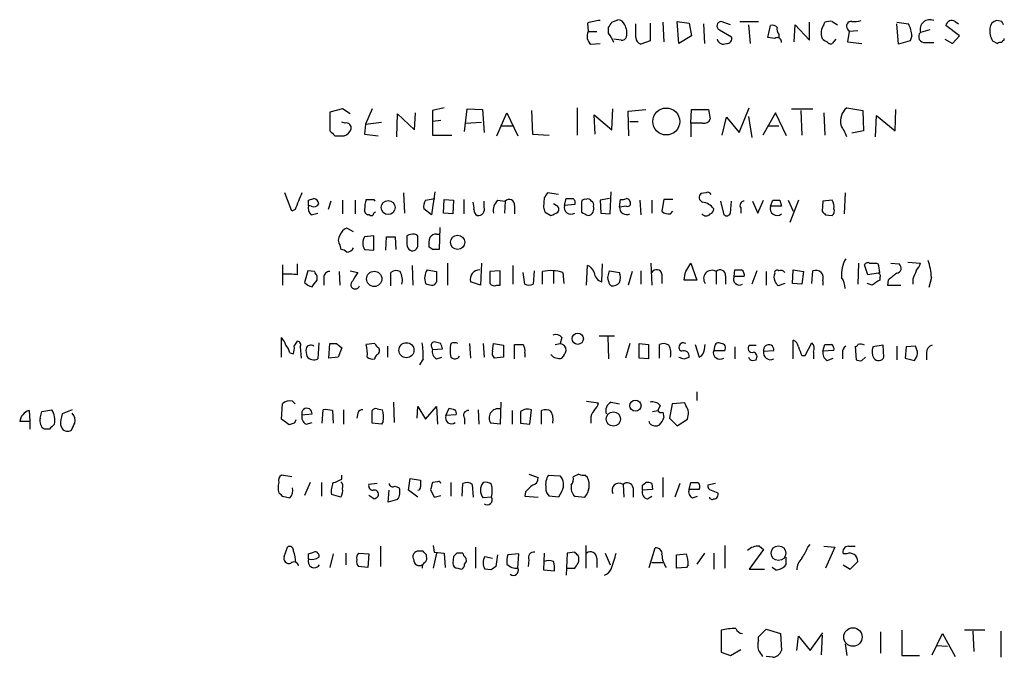
# Model space of a CAD drawing. Extents: x 13 to 1114, y 2 to 892.
# Drawn here: x 926 to 1025, y 180 to 244 of the extents above; entities that cross this region are included whole.
import ezdxf

# ---------------------------------------------------------------- set-up
doc = ezdxf.new("R2010")
doc.units = 0
doc.header["$MEASUREMENT"] = 0
doc.layers.add('MAIN', color=5, linetype='CONTINUOUS')

msp = doc.modelspace()

# ---------------------------------------------------------------- linework, layer by layer
at = {"layer": 'MAIN'}
for p, q in [((982.98, 243.5859), (983.0647, 242.7393)), ((985.0967, 242.5699), (985.0967, 243.1626)), ((985.4353, 243.6706), (986.028, 243.9246)), ((987.806, 242.1466), (987.806, 243.5013)), ((989.2453, 243.5859), (989.2453, 241.8079)), ((990.5153, 243.6706), (990.6, 241.7233)), ((992.124, 241.5539), (991.9547, 243.7553)), ((991.9547, 243.7553), (993.14, 243.5859)), ((993.14, 243.5859), (993.394, 242.3159)), ((994.5793, 243.5013), (994.664, 241.5539)), ((997.2887, 243.4166), (996.3573, 243.7553)), ((998.22, 243.7553), (1000.0827, 243.7553)), ((999.0667, 243.4166), (999.236, 241.5539)), ((1001.014, 242.1466), (1001.268, 243.3319)), ((1003.6387, 241.7233), (1003.7233, 243.4166)), ((1003.7233, 243.4166), (1005.1627, 241.8926)), ((1005.1627, 241.8926), (1005.1627, 243.6706)), ((1006.602, 243.4166), (1006.6867, 243.6706)), ((1007.4487, 243.7553), (1007.9567, 243.4166)), ((1013.8833, 243.6706), (1015.0687, 243.5013)), ((1014.0527, 241.4693), (1013.8833, 243.5013)), ((1020.1487, 242.3159), (1018.794, 243.3319)), ((1019.7253, 243.7553), (1020.064, 243.5013)), ((1024.382, 243.7553), (1023.874, 243.8399)), ((983.0647, 242.7393), (983.9113, 242.7393)), ((993.394, 242.3159), (992.124, 241.5539)), ((996.188, 242.9086), (997.3733, 242.2313)), ((1001.6913, 242.0619), (1001.014, 242.1466)), ((1002.1147, 242.4853), (1002.1147, 242.1466)), ((1008.9727, 242.9933), (1009.142, 242.7393)), ((1009.142, 242.7393), (1008.9727, 241.7233)), ((1009.9887, 242.8239), (1009.142, 242.7393)), ((1015.4073, 242.3159), (1015.238, 241.8079)), ((1017.1853, 242.9086), (1016.254, 242.6546)), ((1019.4713, 241.5539), (1020.1487, 242.3159)), ((1024.636, 241.8926), (1024.636, 242.0619)), ((983.3187, 241.4693), (984.25, 241.5539)), ((986.3667, 241.8926), (985.6047, 241.9773)), ((989.2453, 241.8079), (988.314, 241.4693)), ((1007.7873, 241.9773), (1007.4487, 241.5539)), ((1008.9727, 241.7233), (1010.412, 241.5539)), ((1015.238, 241.8079), (1014.0527, 241.4693)), ((1016.762, 241.6386), (1017.6087, 241.6386)), ((1018.7093, 241.9773), (1019.4713, 241.5539)), ((1023.4507, 241.8079), (1023.9587, 241.5539)), ((958.5113, 235.0346), (957.2413, 234.6959)), ((957.2413, 234.6959), (957.2413, 232.8333)), ((959.2733, 234.5266), (958.5113, 235.0346)), ((961.4747, 235.0346), (960.7973, 233.5106)), ((963.93, 232.2406), (964.0147, 234.5266)), ((964.0147, 234.5266), (965.708, 232.9179)), ((965.708, 232.9179), (965.7927, 234.6113)), ((968.6713, 235.1193), (967.486, 234.8653)), ((967.486, 234.8653), (967.486, 232.4099)), ((970.7033, 232.7486), (970.9573, 235.0346)), ((970.9573, 235.0346), (972.4813, 234.9499)), ((972.4813, 234.9499), (972.6507, 232.6639)), ((973.9207, 232.3253), (974.9367, 234.6113)), ((974.9367, 234.6113), (976.0373, 232.3253)), ((977.392, 234.8653), (977.4767, 232.4946)), ((981.964, 235.1193), (981.964, 232.4099)), ((983.742, 232.4946), (983.6573, 234.4419)), ((983.6573, 234.4419), (985.4353, 232.9179)), ((985.4353, 232.9179), (985.52, 235.0346)), ((987.044, 234.7806), (988.822, 234.9499)), ((987.1287, 232.3253), (987.044, 234.7806)), ((993.3093, 233.5953), (993.394, 234.9499)), ((993.394, 234.9499), (995.0873, 234.9499)), ((995.0873, 234.9499), (995.2567, 234.0186)), ((996.442, 232.4099), (996.8653, 234.1879)), ((996.8653, 234.1879), (998.1353, 232.6639)), ((998.1353, 232.6639), (999.1513, 235.1193)), ((999.0667, 234.2726), (999.4053, 232.1559)), ((1001.776, 234.6113), (1000.506, 232.4099)), ((1002.8767, 232.3253), (1001.776, 234.6113)), ((1003.3847, 235.0346), (1005.5013, 235.0346)), ((1004.316, 234.8653), (1004.4007, 232.4099)), ((1006.602, 234.6113), (1006.6867, 232.4099)), ((1008.888, 235.1193), (1010.4967, 234.8653)), ((1010.4967, 234.8653), (1010.5813, 232.8333)), ((1011.7667, 232.2406), (1011.8513, 234.3573)), ((1011.8513, 234.3573), (1013.714, 232.8333)), ((1013.714, 232.8333), (1013.7987, 234.9499)), ((958.7653, 233.5953), (958.4267, 233.6799)), ((960.7973, 233.5106), (960.7127, 232.4946)), ((960.7973, 233.5106), (962.406, 233.6799)), ((968.3327, 233.8493), (967.486, 233.7646)), ((970.788, 233.5953), (972.3967, 233.6799)), ((974.4287, 233.3413), (975.5293, 233.3413)), ((987.2133, 233.7646), (988.06, 233.7646)), ((993.3093, 233.5953), (993.3093, 232.2406)), ((994.4947, 233.5953), (993.3093, 233.5953)), ((1001.014, 233.3413), (1002.1147, 233.3413)), ((957.7493, 232.3253), (958.6807, 232.3253)), ((960.7127, 232.4946), (962.0673, 232.3253)), ((967.486, 232.4099), (969.4333, 232.4099)), ((977.4767, 232.4946), (979.17, 232.4099)), ((1010.5813, 232.8333), (1009.396, 232.5793)), ((953.4313, 224.7899), (952.754, 226.6526)), ((964.6073, 226.6526), (964.692, 224.6206)), ((967.74, 226.7373), (967.4013, 224.4513)), ((980.1013, 226.4833), (979.0007, 226.6526)), ((985.266, 224.5359), (985.3507, 226.7373)), ((994.8333, 226.6526), (994.3253, 226.5679)), ((1008.7187, 226.6526), (1008.634, 224.5359)), ((955.1247, 225.8906), (955.6327, 226.0599)), ((955.3787, 225.2979), (955.1247, 225.3826)), ((957.326, 225.8059), (957.072, 224.9593)), ((958.5113, 225.8906), (958.5113, 224.5359)), ((959.7813, 225.8906), (959.7813, 224.5359)), ((961.644, 225.9753), (961.7287, 225.8059)), ((966.8087, 225.8906), (967.74, 226.0599)), ((968.5867, 224.6206), (968.6713, 225.9753)), ((968.6713, 225.9753), (969.6027, 225.8906)), ((969.6027, 225.8906), (969.518, 224.5359)), ((970.6187, 225.9753), (970.6187, 224.5359)), ((972.6507, 225.2133), (972.6507, 225.8059)), ((974.0053, 225.8906), (974.7673, 225.8059)), ((974.7673, 225.8059), (974.6827, 224.6206)), ((975.6987, 225.3826), (975.6987, 224.5359)), ((978.662, 226.1446), (978.5773, 225.2133)), ((979.8473, 225.3826), (979.5933, 225.5519)), ((980.694, 225.3826), (980.8633, 226.0599)), ((981.71, 225.4673), (980.694, 225.3826)), ((982.3873, 225.5519), (982.3873, 224.7053)), ((985.1813, 226.0599), (984.25, 225.8906)), ((984.25, 225.8906), (984.3347, 224.6206)), ((986.1973, 225.2133), (986.282, 225.9753)), ((986.8747, 225.2979), (986.1973, 225.2133)), ((988.2293, 225.8906), (988.314, 224.4513)), ((989.4147, 225.8906), (989.4147, 224.6206)), ((990.6, 225.9753), (990.4307, 224.7899)), ((991.5313, 225.9753), (990.6, 225.9753)), ((996.2727, 225.8059), (996.6113, 224.4513)), ((997.2887, 224.6206), (997.3733, 225.8059)), ((999.49, 225.8059), (999.998, 224.6206)), ((999.998, 224.6206), (1000.5907, 225.8906)), ((1001.268, 225.2979), (1001.522, 225.8906)), ((1002.3687, 225.2979), (1001.268, 225.2979)), ((1002.1993, 225.8906), (1002.3687, 225.2979)), ((1003.046, 225.8906), (1003.554, 224.7899)), ((1004.062, 225.8906), (1003.2153, 223.6893)), ((1006.5173, 225.8059), (1006.4327, 224.7899)), ((1007.4487, 225.8906), (1006.5173, 225.8059)), ((953.77, 224.9593), (953.4313, 224.7899)), ((955.3787, 224.4513), (956.056, 224.6206)), ((961.2207, 224.4513), (961.0513, 224.4513)), ((967.4013, 224.4513), (966.6393, 225.0439)), ((969.518, 224.5359), (968.5867, 224.6206)), ((978.7467, 224.7053), (979.3393, 224.3666)), ((984.3347, 224.6206), (985.266, 224.5359)), ((991.2773, 224.5359), (991.5313, 224.7899)), ((998.3047, 225.1286), (998.3047, 224.6206)), ((1006.7713, 224.4513), (1007.4487, 224.3666)), ((959.612, 222.7579), (958.9347, 223.0966)), ((967.9093, 222.5039), (968.248, 222.5039)), ((968.248, 223.1813), (968.1633, 220.9799)), ((958.2573, 221.4033), (958.342, 220.9799)), ((961.644, 222.3346), (960.7127, 222.2499)), ((961.644, 220.8953), (961.644, 222.3346)), ((962.8293, 220.8953), (962.914, 222.2499)), ((963.7607, 222.2499), (963.8453, 220.9799)), ((966.0467, 221.4033), (966.0467, 222.1653)), ((960.7127, 220.9799), (961.644, 220.8953)), ((967.486, 220.9799), (967.1473, 221.2339)), ((952.5, 219.4559), (952.5, 217.4239)), ((954.024, 218.4399), (954.024, 219.5406)), ((969.01, 219.6253), (969.01, 217.4239)), ((972.3967, 219.6253), (972.312, 217.4239)), ((984.4193, 217.7626), (984.504, 219.5406)), ((989.33, 219.6253), (989.4147, 217.4239)), ((992.8013, 218.7786), (993.3093, 219.6253)), ((993.3093, 219.6253), (993.902, 217.9319)), ((1010.0733, 219.6253), (1009.9887, 217.5086)), ((1011.0047, 218.4399), (1010.666, 219.4559)), ((1011.8513, 219.6253), (1012.0207, 219.5406)), ((1013.2907, 219.6253), (1014.1373, 219.5406)), ((1014.984, 219.7099), (1016.254, 219.6253)), ((955.04, 218.8633), (954.7013, 217.6779)), ((955.7173, 218.7786), (955.04, 218.8633)), ((958.1727, 218.7786), (958.2573, 217.4239)), ((959.2733, 218.8633), (960.0353, 218.6939)), ((963.3373, 217.3393), (963.3373, 218.6939)), ((965.454, 219.3713), (965.5387, 217.4239)), ((966.978, 218.9479), (967.9093, 218.7786)), ((967.9093, 218.7786), (967.9093, 217.7626)), ((974.2593, 218.8633), (973.2433, 218.7786)), ((973.2433, 218.7786), (973.2433, 217.5933)), ((974.2593, 217.4239), (974.2593, 218.8633)), ((975.5293, 219.3713), (975.5293, 217.5086)), ((976.7147, 217.5086), (976.5453, 218.6939)), ((977.646, 218.8633), (977.5613, 217.5086)), ((978.4927, 217.5086), (978.4927, 218.7786)), ((979.5933, 218.8633), (979.5933, 217.5933)), ((980.5247, 218.6939), (980.6093, 217.5933)), ((982.8953, 217.4239), (982.98, 219.3713)), ((985.012, 218.1859), (985.1813, 218.8633)), ((985.1813, 218.8633), (986.1973, 218.6939)), ((987.4673, 218.7786), (987.044, 217.4239)), ((988.314, 218.8633), (988.314, 217.5086)), ((990.4307, 218.5246), (990.4307, 217.5933)), ((995.8493, 218.7786), (995.8493, 217.5086)), ((997.6273, 218.2706), (997.712, 218.9479)), ((999.9133, 218.8633), (999.4053, 217.5086)), ((1000.8447, 218.7786), (1000.8447, 217.4239)), ((1003.4693, 217.5933), (1003.554, 218.9479)), ((1003.554, 218.9479), (1004.57, 218.7786)), ((1004.57, 218.7786), (1004.4007, 217.5086)), ((1005.4167, 217.5933), (1005.5013, 218.8633)), ((1012.0207, 218.6093), (1011.0047, 218.4399)), ((1012.19, 218.6939), (1012.0207, 218.6093)), ((955.9713, 217.9319), (955.9713, 218.3553)), ((956.6487, 218.1859), (956.6487, 217.4239)), ((972.312, 217.4239), (971.296, 217.7626)), ((985.3507, 217.3393), (985.1813, 217.5086)), ((993.902, 217.9319), (992.632, 217.9319)), ((996.7807, 218.3553), (996.7807, 217.5086)), ((998.6433, 218.2706), (997.6273, 218.2706)), ((1002.7073, 217.5933), (1002.03, 217.3393)), ((1004.4007, 217.5086), (1003.4693, 217.5933)), ((1006.5173, 217.8473), (1006.5173, 217.4239)), ((1011.428, 217.4239), (1010.92, 217.5933)), ((1012.19, 218.1859), (1012.19, 217.9319)), ((1013.0367, 217.9319), (1012.952, 217.4239)), ((1015.492, 218.0166), (1015.492, 217.5086)), ((1017.3547, 218.1859), (1017.1007, 217.1699)), ((973.9207, 217.4239), (974.2593, 217.4239)), ((1012.952, 217.4239), (1014.3067, 217.4239)), ((952.4153, 210.2273), (952.4153, 212.1746)), ((953.6853, 211.3279), (954.024, 211.8359)), ((956.1407, 211.6666), (956.056, 210.0579)), ((957.1567, 210.1426), (957.2413, 211.5819)), ((957.9187, 211.5819), (958.4267, 211.1586)), ((961.7287, 211.5819), (960.882, 211.4973)), ((968.3327, 211.5819), (967.6553, 211.7513)), ((971.2113, 211.5819), (971.296, 210.1426)), ((972.566, 211.5819), (972.6507, 210.2273)), ((973.4973, 210.8199), (973.582, 211.5819)), ((973.582, 211.5819), (974.598, 211.4126)), ((979.7627, 211.4973), (980.2707, 211.5819)), ((980.44, 212.1746), (980.2707, 211.5819)), ((984.1653, 212.3439), (985.6893, 212.3439)), ((985.012, 212.2593), (985.0967, 210.0579)), ((987.2133, 211.5819), (986.79, 210.1426)), ((988.1447, 210.1426), (988.1447, 211.5819)), ((988.1447, 211.5819), (989.076, 211.4973)), ((1003.554, 210.0579), (1003.554, 211.9206)), ((1004.7393, 210.3966), (1005.4167, 211.6666)), ((953.262, 210.6506), (953.6007, 210.5659)), ((954.278, 211.2433), (954.3627, 210.1426)), ((958.4267, 211.1586), (958.088, 210.2273)), ((962.9987, 211.3279), (962.9987, 210.2273)), ((967.4013, 211.2433), (967.486, 210.9893)), ((967.486, 210.9893), (968.502, 211.0739)), ((974.598, 211.4126), (974.598, 210.2273)), ((975.6987, 210.0579), (975.6987, 211.4973)), ((976.7147, 210.6506), (976.7147, 210.2273)), ((989.076, 211.4973), (989.076, 210.0579)), ((990.1767, 210.1426), (990.1767, 211.4973)), ((993.7327, 211.4973), (994.156, 210.2273)), ((994.664, 210.9893), (994.7487, 211.4973)), ((995.68, 211.2433), (995.5953, 210.9046)), ((995.5953, 210.9046), (996.696, 210.9046)), ((997.712, 211.2433), (997.712, 210.0579)), ((999.236, 211.4126), (999.8287, 211.4126)), ((1000.5907, 210.8199), (1001.6067, 210.9046)), ((1005.586, 210.7353), (1005.586, 210.0579)), ((1006.5173, 210.8199), (1006.6867, 211.4973)), ((1007.618, 210.9046), (1006.5173, 210.8199)), ((1008.4647, 210.6506), (1008.4647, 210.0579)), ((1009.7347, 211.3279), (1009.8193, 209.9733)), ((1012.5287, 211.4126), (1011.5127, 211.2433)), ((1012.6133, 210.2273), (1012.5287, 211.4126)), ((1013.8833, 211.3279), (1013.8833, 209.9733)), ((1014.8147, 211.2433), (1014.73, 210.1426)), ((1015.746, 211.3279), (1014.8147, 211.2433)), ((1016.8467, 210.6506), (1016.8467, 209.9733)), ((958.088, 210.2273), (957.1567, 210.1426)), ((966.5547, 210.0579), (966.216, 209.4653)), ((967.9093, 210.0579), (968.4173, 210.2273)), ((974.598, 210.2273), (973.6667, 210.1426)), ((989.076, 210.0579), (988.1447, 210.1426)), ((992.632, 210.0579), (993.14, 210.2273)), ((999.49, 209.8886), (999.8287, 209.9733)), ((1004.4007, 210.3966), (1004.7393, 210.3966)), ((1006.9407, 209.8886), (1007.5333, 210.1426)), ((1010.412, 209.8886), (1010.7507, 210.2273)), ((1014.73, 210.1426), (1015.6613, 209.8886)), ((993.902, 206.7559), (993.902, 205.9093)), ((953.516, 205.8246), (953.77, 205.5706)), ((963.5913, 205.7399), (963.676, 203.7079)), ((974.344, 205.7399), (974.2593, 203.5386)), ((982.8953, 205.8246), (984.0807, 205.6553)), ((985.3507, 205.7399), (986.1973, 205.5706)), ((992.7167, 205.6553), (991.4467, 205.5706)), ((992.8013, 205.4013), (992.7167, 205.6553)), ((927.1847, 204.8933), (927.2693, 203.7926)), ((928.2853, 204.1313), (928.4547, 204.8086)), ((928.4547, 204.8086), (929.4707, 204.9779)), ((931.5027, 204.9779), (930.4867, 204.5546)), ((952.4153, 204.0466), (952.5, 205.5706)), ((956.4793, 203.6233), (956.564, 204.9779)), ((957.4953, 204.8933), (957.58, 203.6233)), ((958.596, 204.9779), (958.596, 203.5386)), ((960.0353, 204.6393), (959.9507, 204.1313)), ((961.4747, 203.6233), (961.4747, 204.8933)), ((961.9827, 205.0626), (962.4907, 204.9779)), ((965.962, 204.1313), (966.0467, 205.3166)), ((966.0467, 205.3166), (966.8087, 204.0466)), ((966.8087, 204.0466), (967.9093, 205.3166)), ((967.9093, 205.3166), (967.994, 203.5386)), ((968.8407, 204.3853), (969.1793, 205.1473)), ((972.058, 204.9779), (972.1427, 203.5386)), ((975.4447, 204.8933), (975.4447, 203.5386)), ((976.2913, 204.8086), (976.2913, 203.6233)), ((977.2227, 203.5386), (977.392, 204.9779)), ((978.408, 203.5386), (978.408, 204.8933)), ((989.4993, 204.8086), (990.0073, 204.8933)), ((990.2613, 205.4013), (990.0073, 204.8933)), ((990.5153, 204.7239), (990.6, 204.2159)), ((991.4467, 205.5706), (991.1927, 204.1313)), ((927.2693, 203.7926), (926.2533, 203.7926)), ((927.2693, 203.7926), (927.2693, 203.0306)), ((953.1773, 203.4539), (952.4153, 204.0466)), ((954.4473, 204.4699), (955.4633, 204.5546)), ((954.8707, 203.5386), (955.4633, 203.7079)), ((962.5753, 203.7926), (962.406, 203.5386)), ((969.8567, 204.4699), (968.8407, 204.3853)), ((970.7033, 204.1313), (970.7033, 203.5386)), ((983.3187, 204.0466), (983.3187, 203.6233)), ((989.2453, 203.5386), (989.1607, 203.7926)), ((991.1927, 204.1313), (991.9547, 203.3693)), ((991.9547, 203.3693), (992.9707, 204.0466)), ((929.2167, 203.0306), (928.7087, 203.0306)), ((930.3173, 203.4539), (930.4867, 203.1153)), ((953.6853, 203.6233), (953.1773, 203.4539)), ((962.406, 203.5386), (961.4747, 203.6233)), ((974.2593, 203.5386), (973.328, 203.6233)), ((976.2913, 203.6233), (977.2227, 203.5386)), ((953.4313, 198.2893), (952.4153, 198.4586)), ((958.4267, 198.0353), (958.4267, 198.4586)), ((965.1153, 196.9346), (965.2847, 198.1199)), ((965.2847, 198.1199), (966.3007, 197.9506)), ((967.994, 197.7813), (967.486, 197.6966)), ((977.138, 198.5433), (978.0693, 198.2046)), ((979.0853, 198.4586), (980.2707, 198.3739)), ((982.1333, 198.5433), (981.5407, 198.2893)), ((982.98, 198.2046), (982.726, 198.4586)), ((990.5153, 198.2046), (990.5153, 196.2573)), ((955.294, 197.6966), (954.7013, 196.4266)), ((956.3947, 197.6966), (956.3947, 196.3419)), ((961.9827, 197.6119), (961.136, 197.5273)), ((963.0833, 195.7493), (963.168, 196.9346)), ((963.7607, 197.3579), (964.184, 197.1886)), ((966.0467, 196.2573), (965.1153, 196.9346)), ((967.3167, 197.0193), (967.6553, 196.2573)), ((969.3487, 197.6966), (969.3487, 196.3419)), ((970.4493, 196.3419), (970.534, 197.6119)), ((971.4653, 197.5273), (971.55, 196.2573)), ((980.44, 196.8499), (980.1013, 196.2573)), ((986.536, 197.5273), (986.6207, 196.2573)), ((987.552, 197.1886), (987.552, 196.2573)), ((988.4833, 197.4426), (988.822, 197.6966)), ((989.4993, 197.0193), (988.4833, 196.9346)), ((989.4147, 197.6119), (989.4993, 197.0193)), ((992.2087, 197.6119), (991.7007, 196.2573)), ((993.14, 197.0193), (993.3093, 197.6966)), ((994.156, 197.0193), (993.14, 197.0193)), ((995.7647, 197.6119), (995.0027, 197.4426)), ((995.3413, 196.9346), (996.0187, 196.6806)), ((952.5, 196.3419), (953.262, 196.1726)), ((958.342, 196.2573), (957.4107, 196.5113)), ((961.644, 196.0879), (961.136, 196.4266)), ((964.0147, 196.0033), (963.0833, 195.7493)), ((967.6553, 196.2573), (968.3327, 196.4266)), ((973.4127, 196.2573), (972.566, 196.1726)), ((976.7993, 196.7653), (976.7147, 196.3419)), ((976.7147, 196.3419), (978.0693, 196.2573)), ((980.1013, 196.2573), (979.17, 196.3419)), ((981.71, 196.3419), (982.726, 196.2573)), ((988.9913, 196.0879), (989.4147, 196.3419)), ((993.4787, 196.1726), (993.9867, 196.3419)), ((952.6693, 190.3306), (953.008, 191.2619)), ((962.3213, 191.3466), (962.3213, 189.3146)), ((967.5707, 191.4313), (967.6553, 190.7539)), ((971.804, 191.2619), (971.804, 189.1453)), ((982.8107, 191.4313), (982.8107, 189.1453)), ((989.1607, 189.2299), (989.7533, 191.1773)), ((996.696, 191.4313), (996.696, 189.1453)), ((1000.5907, 191.0079), (999.1513, 189.0606)), ((1000.1673, 191.3466), (1000.5907, 191.0079)), ((1004.9933, 191.2619), (1005.2473, 191.5159)), ((1006.602, 191.3466), (1007.7027, 191.2619)), ((1007.7027, 191.2619), (1006.7713, 189.1453)), ((1009.0573, 191.3466), (1009.7347, 191.3466)), ((955.1247, 190.5846), (955.6327, 190.7539)), ((957.58, 190.5846), (957.2413, 189.2299)), ((958.85, 190.6693), (958.85, 189.4839)), ((960.12, 190.6693), (961.136, 190.5846)), ((961.136, 190.5846), (961.0513, 189.2299)), ((966.5547, 190.8386), (965.962, 190.8386)), ((966.8933, 190.2459), (966.8933, 190.4999)), ((967.9093, 190.6693), (967.5707, 189.1453)), ((967.6553, 190.7539), (968.6713, 190.6693)), ((968.6713, 190.6693), (968.756, 189.2299)), ((969.6027, 190.3306), (969.518, 189.6533)), ((970.534, 190.6693), (969.9413, 190.6693)), ((972.7353, 190.3306), (973.4973, 190.1613)), ((974.0053, 190.4999), (973.836, 189.3146)), ((976.122, 190.5846), (975.0213, 190.4999)), ((976.0373, 189.1453), (976.122, 190.5846)), ((977.138, 189.9919), (977.0533, 189.3146)), ((978.662, 190.6693), (978.5773, 188.9759)), ((980.948, 190.6693), (980.8633, 188.4679)), ((981.71, 190.7539), (980.948, 190.6693)), ((983.9113, 190.1613), (983.9113, 189.2299)), ((984.758, 190.6693), (985.266, 189.4839)), ((991.87, 190.4999), (992.886, 190.5846)), ((991.87, 189.1453), (991.87, 190.4999)), ((994.664, 190.6693), (993.902, 189.5686)), ((995.5953, 190.6693), (995.5953, 189.0606)), ((1002.792, 190.2459), (1002.792, 189.4839)), ((1008.888, 190.5846), (1008.5493, 190.5846)), ((961.0513, 189.2299), (960.12, 189.3146)), ((970.026, 189.1453), (970.3647, 189.0606)), ((973.328, 188.9759), (972.7353, 189.0606)), ((978.5773, 188.9759), (979.678, 188.8913)), ((980.948, 189.1453), (981.71, 189.1453)), ((989.4147, 189.7379), (990.5153, 189.7379)), ((992.886, 189.2299), (991.87, 189.1453)), ((993.0553, 189.4839), (992.886, 189.2299)), ((999.1513, 189.0606), (1000.6753, 189.0606)), ((1001.776, 188.9759), (1001.4373, 189.2299)), ((1008.5493, 189.4839), (1009.2267, 189.0606)), ((1009.2267, 189.0606), (1009.9887, 189.8226)), ((1000.0827, 182.2873), (1000.8447, 183.0493)), ((1000.8447, 183.0493), (1002.284, 182.6259)), ((996.3573, 182.9646), (996.3573, 180.7633)), ((1000.0827, 181.9486), (1000.0827, 182.2873)), ((1002.284, 182.6259), (1002.3687, 180.9326)), ((1003.8927, 180.9326), (1004.062, 182.3719)), ((1004.062, 182.3719), (1005.2473, 180.9326)), ((1005.2473, 180.9326), (1006.5173, 182.7106)), ((1006.4327, 182.4566), (1006.348, 180.5093)), ((1012.2747, 182.7953), (1012.2747, 180.6786)), ((1014.3913, 182.9646), (1014.3913, 180.4246)), ((1017.4393, 180.5093), (1018.4553, 182.6259)), ((1018.4553, 182.6259), (1019.7253, 180.3399)), ((1022.6887, 182.9646), (1020.6567, 182.9646)), ((1021.5033, 182.8799), (1021.588, 180.8479)), ((1024.2973, 182.8799), (1024.2973, 180.2553)), ((1008.7187, 181.6099), (1008.888, 180.4246)), ((1017.8627, 181.4406), (1018.9633, 181.3559)), ((996.3573, 180.7633), (997.2887, 180.4246)), ((997.2887, 180.4246), (998.3047, 181.0173)), ((1001.522, 180.2553), (1000.8447, 180.3399)), ((1014.3913, 180.4246), (1016.1693, 180.4246))]:
    msp.add_line(p, q, dxfattribs=at)
for centre, radius in [((990.8561, 233.7609), 1.347), ((963.0751, 225.1623), 0.697), ((970.0117, 221.6959), 0.7101), ((961.6763, 218.044), 0.7628), ((982.0176, 212.0659), 0.5616), ((964.895, 210.9198), 0.7542), ((987.7785, 205.3795), 0.5576), ((985.5719, 204.0508), 0.7186), ((1002.0723, 190.6552), 0.7377), ((1009.5073, 182.2796), 0.9208)]:
    msp.add_circle(centre, radius, dxfattribs=at)
for centre, radius, start, end in [((984.433, 239.6229), 4.221, 92.484836, 110.135029), ((858.266, 328.0666), 152.6261, 326.200547, 326.42973), ((985.9495, 243.1145), 0.8139, 21.787031, 84.465227), ((985.3078, 242.6121), 1.6125, 346.340357, 29.927779), ((996.3634, 243.3138), 0.4415, 90.791579, 246.593533), ((1001.4797, 242.7394), 0.6292, 42.268789, 109.661787), ((1002.5382, 242.951), 0.6295, 160.359033, 227.717127), ((1007.7128, 242.5898), 1.3847, 143.338642, 202.410744), ((1007.2373, 242.1871), 1.5824, 82.322568, 110.362373), ((1009.3367, 243.2896), 0.4695, 82.743283, 219.145968), ((1009.6076, 246.594), 2.8466, 265.73699, 284.645007), ((1012.4679, 242.1173), 2.9461, 3.865304, 28.019406), ((1017.2049, 242.9346), 0.9913, 65.961218, 196.407481), ((1019.3967, 243.2422), 0.6093, 57.363649, 171.534792), ((1025.2277, 242.8237), 2.0468, 172.865956, 209.753909), ((1023.9778, 243.0656), 0.7812, 97.635354, 179.097837), ((939.7617, 201.246), 94.6976, 26.443722, 26.672824), ((983.9477, 242.2555), 1.0069, 151.281451, 231.338414), ((983.1395, 240.8981), 2.574, 16.719286, 40.503272), ((986.4344, 242.3413), 0.4538, 261.419912, 345.972943), ((988.6161, 242.2251), 0.8139, 185.534773, 248.212969), ((996.9136, 242.0468), 0.4953, 264.40337, 21.867995), ((1001.9438, 241.7123), 0.4312, 350.159803, 125.83885), ((1007.3074, 242.8239), 1.1601, 221.060941, 251.57286), ((1016.6774, 242.2313), 0.5987, 135.006767, 278.123335), ((996.569, 242.1381), 0.655, 194.210201, 296.893637), ((1007.2794, 241.8926), 0.3787, 206.558284, 296.558284), ((1024.2551, 241.1729), 0.4827, 74.757374, 127.88123), ((1024.6785, 241.5961), 0.2995, 98.157154, 171.842846), ((1009.9964, 233.7809), 1.7377, 129.629958, 191.78779), ((958.8923, 233.1296), 0.4827, 344.745922, 105.254078), ((994.654, 234.2061), 0.6312, 255.382563, 342.71908), ((1003.4342, 230.2543), 5.8043, 20.011865, 33.122235), ((1084.4952, 359.5792), 179.6053, 224.885409, 225.114592), ((958.3843, 233.299), 1.0178, 286.930557, 343.069443), ((1377.4376, 56.4794), 455.9383, 158.084587, 158.313768), ((1105.8197, 141.7314), 152.6259, 146.192738, 146.421942), ((994.6217, 226.187), 0.4826, 127.888519, 254.745922), ((995.0026, 226.3138), 0.3787, 26.585347, 116.55152), ((956.0277, 225.1286), 0.938, 164.289525, 226.222366), ((828.1247, 225.6366), 127.0003, 359.885409, 0.114591), ((955.6327, 225.806), 0.568, 243.43946, 333.425927), ((955.5479, 225.4671), 0.5988, 8.140927, 81.859073), ((963.8449, 224.9595), 3.1322, 161.076245, 180.003659), ((961.263, 416.4751), 190.5002, 269.885409, 270.114592), ((967.571, 225.2978), 0.9657, 142.1297, 195.24367), ((970.0665, 225.1707), 1.5824, 352.322568, 20.362373), ((975.0217, 224.8463), 1.4573, 134.224315, 188.909672), ((975.1583, 225.4299), 0.5425, 354.997777, 136.120374), ((979.7061, 224.9875), 0.4197, 317.742842, 70.334234), ((981.329, 225.171), 0.6693, 161.570465, 304.691906), ((981.202, 395.4098), 169.3502, 269.885409, 270.114592), ((981.3291, 225.679), 0.4357, 330.93518, 60.946673), ((982.7119, 225.6507), 0.3393, 73.071082, 196.928918), ((983.0223, 225.5942), 0.4359, 29.058434, 119.040561), ((982.9402, 225.0387), 0.6835, 280.49453, 22.283935), ((983.234, 225.4672), 0.3787, 333.441716, 63.441716), ((986.4515, 226.9065), 0.9465, 259.683783, 296.559637), ((986.9171, 225.7638), 0.2991, 8.089477, 98.149065), ((986.9805, 225.5942), 0.3147, 250.349851, 42.282263), ((994.1819, 223.9803), 1.7689, 36.961888, 79.814516), ((998.6433, 225.3826), 0.4233, 90, 216.875312), ((1001.9184, 225.0614), 0.6921, 160.017601, 310.593213), ((1001.8607, 395.1905), 169.3002, 269.885375, 270.114592), ((1006.4754, 225.2557), 1.1621, 349.498468, 33.117088), ((961.1613, 224.8915), 0.4537, 171.405541, 255.969882), ((961.39, 224.5782), 0.2116, 216.85365, 323.14635), ((961.8558, 224.4088), 0.2995, 98.157154, 171.842846), ((972.2977, 224.945), 0.6632, 178.7644, 240.713784), ((972.0701, 224.9835), 0.6244, 261.082229, 21.593533), ((1105.6619, 267.3093), 133.8752, 198.327138, 198.556321), ((895.008, 393.8759), 189.3282, 296.45046, 296.679656), ((1067.4059, 393.8958), 189.3504, 243.320371, 243.54954), ((986.8989, 225.1649), 0.7033, 176.053693, 296.557764), ((991.1196, 225.5482), 1.0245, 227.745497, 278.854586), ((994.8334, 224.8971), 0.5565, 220.467296, 319.526022), ((995.1465, 224.9762), 0.4539, 284.051552, 8.578205), ((996.8936, 224.7618), 0.4196, 227.723556, 340.334234), ((1091.2519, 309.2705), 119.7133, 224.885409, 225.114592), ((1007.0255, 224.8322), 0.6292, 312.268789, 19.661787), ((958.9348, 221.9113), 0.8468, 143.136869, 216.863132), ((959.2309, 222.1229), 1.0178, 106.919786, 163.067804), ((965.5387, 221.4664), 1.0512, 80.732119, 124.320447), ((965.7504, 222.2076), 0.2993, 351.875312, 98.143638), ((967.8247, 221.8264), 0.6827, 82.88227, 150.239505), ((961.7709, 221.6149), 1.2341, 149.033059, 210.966941), ((963.3374, 433.9497), 211.7002, 269.885409, 270.114564), ((1176.6458, 221.9112), 211.7002, 179.885408, 180.114564), ((965.6093, 221.4739), 0.6634, 178.790861, 240.707168), ((965.4963, 221.4033), 0.5503, 247.386542, 0), ((969.5214, 221.4876), 2.3876, 163.510381, 186.099568), ((958.283, 220.0238), 0.9579, 47.132054, 86.468811), ((958.9205, 221.502), 0.7762, 271.048202, 332.976117), ((967.8246, 51.63), 169.3502, 89.885409, 90.114558), ((1011.2302, 218.5176), 2.8695, 147.754388, 186.638096), ((1011.0047, 219.2866), 0.3787, 63.441716, 153.441716), ((1011.5127, 388.9252), 169.3002, 269.885375, 270.114592), ((1009.7757, 218.6514), 2.4147, 1.008499, 21.607537), ((1013.8154, 219.1281), 0.5232, 277.45643, 52.032818), ((1014.6264, 220.0309), 1.6774, 315.886457, 346.006836), ((1011.3739, 217.8702), 5.9891, 3.021587, 19.600348), ((952.7959, 210.0963), 8.4335, 81.62672, 92.010709), ((956.2682, 218.8213), 0.5525, 184.432108, 237.497791), ((957.2271, 218.2002), 0.5786, 88.593643, 181.416257), ((1171.4532, 91.2575), 246.8554, 148.919682, 149.148841), ((963.8727, 217.9695), 0.9008, 63.921362, 126.4679), ((962.7653, 217.9319), 1.7254, 345.798653, 29.387781), ((968.163, 218.1119), 1.4502, 144.797596, 200.953265), ((972.2051, 218.0068), 0.9413, 88.648677, 195.03571), ((979.342, 214.7374), 4.1295, 73.357237, 101.868578), ((982.6836, 218.3977), 1.0177, 16.919786, 73.067804), ((984.6788, 218.7523), 1.0232, 183.272085, 255.307742), ((984.7162, 218.1859), 1.5658, 341.068631, 18.931369), ((989.8888, 218.4061), 0.5546, 12.334988, 148.740368), ((781.0609, 260.6764), 215.8458, 348.578069, 348.807272), ((995.4175, 218.0759), 0.8248, 58.429817, 215.813874), ((996.2403, 218.4026), 0.5425, 354.997777, 136.120374), ((998.0507, 388.2478), 169.3002, 269.885375, 270.114592), ((998.0426, 218.4316), 0.6219, 344.996181, 56.118291), ((1002.4964, 218.2283), 0.8907, 154.674936, 205.325064), ((1001.9454, 218.6656), 0.2603, 49.424969, 192.49299), ((1002.2839, 218.334), 0.5557, 40.365322, 107.727388), ((1005.7552, 217.9316), 0.9657, 52.1297, 105.24367), ((1005.5863, 218.1013), 0.9651, 344.739674, 37.882794), ((1011.9995, 218.3553), 0.2549, 318.355262, 85.228891), ((1182.8099, 6.6208), 271.0633, 128.550178, 128.779361), ((1227.3232, 133.7702), 227.9691, 158.082823, 158.31202), ((955.8689, 218.8822), 1.6774, 225.886457, 256.006836), ((786.4083, 344.5812), 211.6404, 323.014157, 323.243362), ((959.7813, 217.4804), 0.4462, 124.694341, 341.569111), ((967.4014, 218.5454), 1.1215, 238.096966, 269.994891), ((967.469, 217.8727), 0.4539, 261.421795, 345.960695), ((973.6667, 217.8473), 0.4937, 210.959776, 300.959776), ((977.138, 218.524), 1.1001, 247.369719, 292.630281), ((815.7893, 175.5267), 174.5168, 13.919637, 14.148844), ((985.4475, 218.3251), 0.9905, 264.391856, 319.200438), ((998.165, 218.0166), 0.5947, 154.714776, 301.310799), ((874.8491, 132.9106), 152.6538, 33.578089, 33.807251), ((1006.8976, 217.1273), 1.8216, 358.678823, 35.531096), ((1138.8089, 27.1781), 228.9527, 123.575483, 123.804666), ((951.2121, 211.0074), 1.6763, 13.988163, 44.129898), ((953.9535, 211.455), 0.3874, 326.880041, 79.51391), ((957.58, 380.9318), 169.3502, 269.885409, 270.114592), ((962.4481, 211.878), 0.778, 202.371723, 247.628278), ((959.2734, 210.4811), 7.2936, 356.673626, 9.354356), ((967.7259, 211.3985), 0.3598, 101.316179, 205.553719), ((841.4249, 169.0054), 133.8594, 18.316973, 18.54617), ((971.6329, 210.9046), 2.3825, 163.48411, 196.51589), ((969.6873, 210.9898), 0.6821, 60.229073, 119.763636), ((979.805, 211.6807), 0.8045, 37.875608, 111.61228), ((980.1646, 210.8912), 0.6988, 1.098711, 81.266929), ((990.5726, 210.6877), 0.9012, 53.550995, 116.058953), ((992.5603, 211.2172), 0.4371, 56.54259, 245.352108), ((996.1033, 211.2433), 0.4233, 53.124688, 180), ((996.3574, 211.1586), 0.4233, 323.124688, 90.013536), ((1003.2519, 211.1648), 0.8139, 5.534773, 68.212969), ((1004.8027, 211.0739), 0.8534, 336.622441, 43.988752), ((1010.2238, 210.6266), 0.9019, 60.638094, 105.11025), ((951.6344, 210.245), 1.6774, 13.993164, 44.113543), ((952.1189, 211.1161), 1.5806, 339.629778, 7.700518), ((956.4371, 210.8621), 1.5806, 172.299482, 200.370222), ((955.3364, 210.9469), 0.4827, 52.12814, 164.745922), ((957.748, 210.6505), 3.2464, 352.509622, 15.120139), ((961.7286, 210.9046), 0.4937, 300.975698, 30.959776), ((968.3184, 210.8057), 0.8524, 167.561596, 241.318192), ((974.0902, 210.6083), 0.6295, 160.359033, 227.717127), ((976.122, 423.1471), 211.6502, 269.885409, 270.114592), ((975.7829, 210.9045), 0.9657, 344.75789, 37.866658), ((979.2379, 211.309), 1.675, 315.863544, 346.028469), ((989.7111, 210.6083), 1.6119, 346.327573, 29.932259), ((992.6109, 210.3331), 0.5396, 348.69215, 115.567878), ((993.826, 210.9977), 0.8381, 293.187819, 359.425694), ((996.2303, 210.693), 0.6693, 161.570465, 304.691906), ((999.4054, 211.074), 0.3787, 116.578587, 296.558284), ((999.4476, 210.2696), 0.4827, 322.135426, 74.734471), ((1001.091, 210.9542), 0.5181, 354.506194, 195.026177), ((1001.274, 210.6727), 0.699, 167.842839, 298.420107), ((1215.876, 295.4828), 227.9506, 201.687966, 201.917182), ((1007.35, 210.6366), 0.8526, 167.585625, 241.312851), ((1007.0254, 380.8472), 169.3502, 269.885409, 270.114558), ((1007.0463, 211.0104), 0.5814, 349.515342, 56.875738), ((1009.1422, 210.7352), 0.6827, 119.760495, 187.11773), ((1009.8193, 211.4761), 0.1707, 240.280106, 7.133342), ((1012.6558, 210.7776), 1.2343, 157.833973, 210.959776), ((1014.7752, 210.6629), 1.1767, 318.852092, 34.411224), ((1017.5876, 210.6858), 0.7418, 101.532613, 182.720065), ((955.6557, 210.8353), 0.8744, 216.770294, 297.244914), ((961.5172, 210.905), 0.8731, 230.912826, 284.018736), ((962.2788, 210.0158), 0.5517, 122.460041, 175.623597), ((969.7393, 210.5966), 0.5376, 223.39442, 328.021731), ((980.1437, 211.1374), 1.038, 219.202026, 286.5861), ((1034.728, 337.1425), 133.8752, 251.443679, 251.672862), ((999.5901, 210.4476), 0.5679, 202.826313, 259.84766), ((1010.2425, 210.8189), 0.9456, 243.413271, 280.325982), ((1012.0816, 210.4698), 0.5845, 214.043523, 335.483018), ((953.2535, 204.7155), 1.1397, 76.684351, 131.38597), ((982.4541, 206.0605), 1.6763, 315.870102, 346.011837), ((985.8374, 204.8298), 1.0321, 118.13682, 195.464975), ((989.457, 204.6816), 1.0793, 41.822669, 101.312015), ((927.5448, 203.6442), 1.3, 106.081614, 173.445167), ((927.9271, 203.9634), 1.8471, 346.704064, 33.314112), ((930.6133, 203.8772), 1.1713, 347.480212, 40.592275), ((954.9476, 204.6041), 0.5181, 354.517202, 195.015494), ((956.8181, 202.6072), 2.3843, 73.499393, 96.117808), ((960.4756, 204.5291), 0.4539, 81.421795, 165.948448), ((961.8134, 204.7238), 0.3787, 63.44848, 153.414653), ((959.6112, 204.1767), 2.9889, 352.616527, 15.548841), ((1011.7833, 332.0625), 133.8752, 251.443679, 251.672862), ((969.518, 204.6392), 0.3787, 333.441716, 63.441716), ((971.0675, 204.4276), 0.4694, 82.755391, 219.13056), ((974.0686, 204.165), 0.9176, 78.005544, 216.183006), ((977.0196, 203.7364), 1.2961, 73.302873, 124.186605), ((978.8039, 204.0837), 0.9012, 53.550995, 116.058953), ((977.9418, 204.0041), 1.6125, 346.340357, 29.927779), ((984.3048, 204.1433), 0.9908, 130.805138, 185.600694), ((990.346, 205.0627), 0.3787, 206.571817, 296.551521), ((991.6909, 204.5745), 1.3844, 337.584522, 36.671242), ((929.3226, 203.8985), 1.0631, 167.35077, 234.72672), ((934.4756, 203.3773), 4.159, 163.55635, 178.944674), ((1038.4199, 161.4426), 94.6529, 153.306795, 153.535978), ((955.28, 204.2866), 0.8526, 167.585625, 241.312851), ((969.3902, 204.1619), 0.5932, 157.87573, 310.062801), ((988.9724, 204.6215), 1.6774, 315.886457, 346.006836), ((1056.4706, 76.2847), 179.6053, 134.885409, 135.114591), ((931.037, 203.4962), 0.6693, 214.689739, 304.696778), ((762.2274, 287.9646), 189.3506, 333.320357, 333.549527), ((989.7808, 204.2637), 0.9014, 233.553434, 296.053368), ((952.6694, 197.9506), 0.568, 116.574073, 206.56054), ((956.8203, 200.8235), 3.2179, 283.655783, 299.948065), ((957.9186, 197.3156), 0.6294, 340.344339, 47.723862), ((1135.6006, 197.6119), 169.3002, 179.885375, 180.114592), ((968.121, 197.612), 0.2117, 359.972935, 126.875312), ((977.3284, 198.1694), 0.7417, 281.532613, 2.720065), ((980.5726, 197.5007), 1.769, 147.216319, 190.161452), ((979.2813, 197.4926), 1.325, 330.984036, 41.692792), ((980.609, 198.0354), 0.9657, 322.1297, 15.24367), ((982.5565, 199.3889), 0.9456, 243.413271, 280.325982), ((981.4044, 197.4199), 1.7602, 318.662193, 26.474796), ((953.6009, 197.1886), 1.5266, 160.563296, 199.436704), ((952.4961, 196.9038), 1.0589, 316.327772, 15.602022), ((959.2737, 196.8499), 1.8935, 153.439008, 190.301058), ((957.3688, 196.8921), 1.162, 326.884348, 10.502431), ((961.5781, 197.3955), 0.4613, 163.399492, 267.664214), ((961.701, 196.542), 0.4174, 331.353387, 109.84589), ((963.5279, 197.6331), 0.3605, 183.371127, 310.228891), ((962.9136, 196.7653), 1.3391, 325.315401, 18.428183), ((966.0043, 197.231), 0.2994, 278.140927, 8.121983), ((1136.7086, 155.0374), 174.5167, 165.851148, 166.080355), ((970.93, 196.8027), 0.9009, 53.544775, 116.075842), ((973.4512, 196.9346), 1.168, 139.277393, 220.722607), ((972.8201, 196.7653), 0.9653, 52.12814, 105.261365), ((970.1216, 196.8923), 3.3518, 349.079286, 10.920714), ((1146.4504, 27.7666), 239.462, 134.881179, 135.110379), ((979.8171, 197.0919), 0.9906, 174.397613, 229.212375), ((982.5038, 197.1886), 1.1606, 167.358748, 226.846935), ((986.1445, 196.9346), 0.7104, 56.553781, 208.473363), ((986.9401, 197.0462), 0.6283, 13.100569, 130.028583), ((989.0813, 196.7177), 0.6361, 160.063835, 261.86735), ((861.4833, 197.1886), 127.0003, 359.885409, 0.114591), ((988.9915, 196.7663), 0.9456, 63.413271, 100.325982), ((993.7327, 196.7653), 0.6448, 156.802576, 246.802576), ((993.648, 367.0465), 169.3502, 269.885409, 270.114592), ((993.7326, 197.2733), 0.4937, 329.040224, 59.024302), ((995.4513, 197.3748), 0.4537, 171.405541, 255.969882), ((1037.0056, 281.1862), 119.7487, 224.885409, 225.114592), ((961.6013, 196.6388), 0.5525, 274.432108, 327.497791), ((972.9564, 196.0033), 0.5222, 234.170253, 29.102557), ((995.426, 196.2784), 0.2549, 184.748707, 311.627938), ((995.6292, 196.5113), 0.4247, 265.422314, 23.492649), ((953.2197, 190.9317), 0.3922, 346.268462, 122.665012), ((989.8378, 190.5844), 0.5989, 351.888839, 98.111161), ((1000.0172, 189.8958), 1.4586, 84.093185, 135.213883), ((1001.7242, 192.3123), 3.4337, 321.2125, 342.187182), ((1009.0573, 190.7962), 0.5503, 90, 202.613458), ((953.1688, 190.1528), 0.5302, 160.40651, 289.60367), ((950.1684, 189.4669), 3.6962, 4.204561, 21.783851), ((955.698, 189.823), 0.6269, 156.137735, 327.255439), ((828.1247, 190.3306), 127.0003, 359.885409, 0.114591), ((955.4634, 191.177), 1.1514, 252.891783, 306.032861), ((955.7809, 190.3941), 0.3891, 337.613458, 112.386542), ((960.5434, 190.2036), 0.6294, 132.276138, 199.655661), ((960.5432, 189.7802), 0.6292, 160.338213, 227.731211), ((966.1102, 190.2882), 0.57, 105.069981, 211.322346), ((966.187, 189.9719), 0.5641, 177.968006, 300.110219), ((882.0615, 106.0318), 119.7134, 44.876914, 45.106131), ((966.5547, 190.0765), 0.3786, 296.565051, 26.578587), ((1054.4344, 105.8625), 119.7133, 134.893835, 135.123052), ((971.0841, 190.7114), 0.5517, 184.376403, 237.539959), ((970.4069, 189.9496), 0.4827, 307.88123, 37.864574), ((973.7935, 189.6956), 1.2341, 149.033059, 210.966941), ((977.7754, 189.7802), 2.8466, 165.354993, 184.26301), ((977.6248, 190.2247), 0.5397, 78.683821, 205.558299), ((979.1276, 188.5943), 1.3136, 69.236183, 110.759739), ((897.2419, 105.9221), 119.7134, 44.893869, 45.123086), ((981.2436, 190.0343), 0.8907, 334.674936, 25.325064), ((983.2763, 190.1612), 0.6351, 0.009023, 126.864485), ((967.039, 195.7277), 19.4877, 339.99396, 344.95548), ((992.5476, 190.4999), 2.1169, 180, 216.865567), ((988.9025, 189.4085), 4.1535, 1.040172, 16.44886), ((1005.8057, 188.8576), 1.9167, 137.14175, 176.461333), ((1009.1966, 189.8544), 0.7927, 357.701013, 112.910083), ((953.6618, 189.3287), 0.4524, 8.977235, 134.149179), ((967.0414, 189.2511), 0.5811, 123.104879, 190.490041), ((970.0682, 189.6955), 0.5518, 184.385964, 265.614036), ((970.2547, 189.5008), 0.4537, 284.030118, 8.594459), ((1058.2646, 62.1338), 152.6537, 123.578078, 123.807241), ((975.9545, 190.5725), 1.4296, 224.606075, 273.320333), ((975.5904, 188.9336), 0.4945, 230.408091, 25.347278), ((977.3093, 189.1454), 2.3823, 353.877066, 16.514952), ((854.8678, 274.082), 152.6538, 326.192749, 326.421911), ((984.3697, 189.4983), 1.0742, 286.417233, 335.954653), ((1001.776, 190.2459), 1.27, 270, 323.130102), ((997.7954, 176.9411), 6.1928, 89.987972, 103.427899), ((998.5528, 183.4364), 0.8143, 201.805329, 264.446932), ((1001.5638, 181.4406), 1.5658, 161.068631, 198.931369), ((994.963, 176.8286), 6.5616, 32.352853, 38.715993), ((1001.4328, 181.2347), 0.9834, 275.203923, 342.110393)]:
    msp.add_arc(centre, radius, start, end, dxfattribs=at)

doc.saveas('drawing.dxf')
